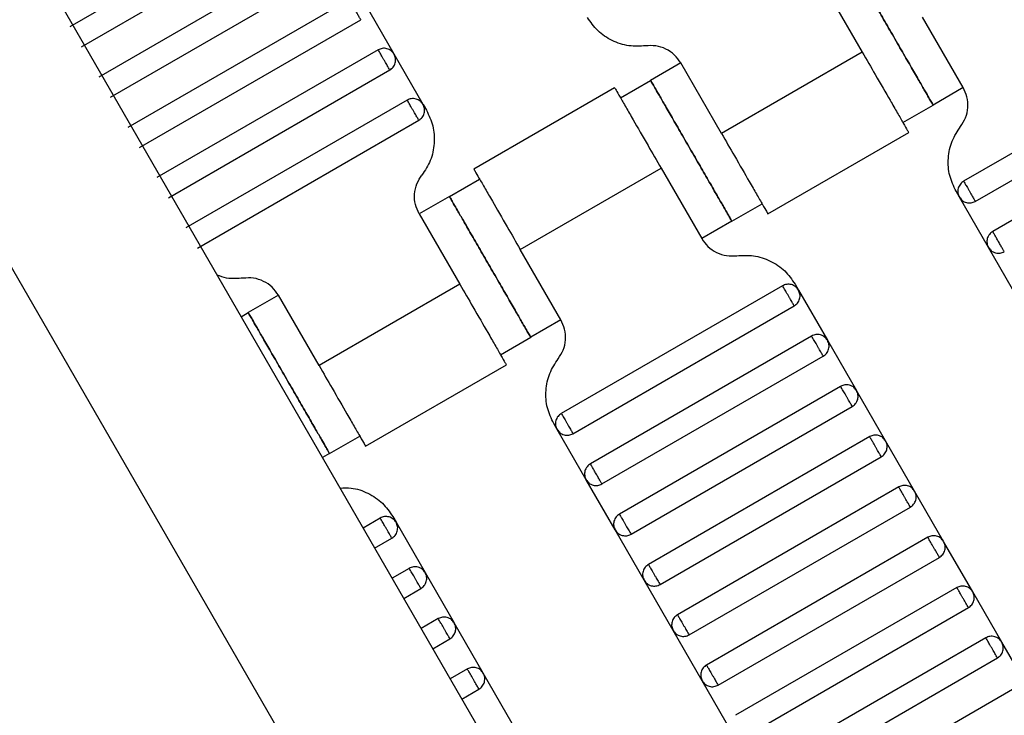
# Model space of a CAD drawing. Units: millimetres. Extents: x 5 to 415, y 5 to 292.
# Drawn here: x 108 to 111, y 154 to 156 of the extents above; entities that cross this region are included whole.
import ezdxf

# ---------------------------------------------------------------- set-up
doc = ezdxf.new("R2010")
doc.units = ezdxf.units.MM

msp = doc.modelspace()

# ---------------------------------------------------------------- linework, layer by layer
at = {"color": 7, "linetype": 'Continuous', "lineweight": 25}
for p, q in [((101.1995, 167.8402), (109.0329, 154.2724)), ((100.7665, 167.5902), (108.5999, 154.0224)), ((108.4763, 156.6839), (107.8412, 156.3172)), ((107.8745, 156.2595), (108.5096, 156.6261)), ((108.5596, 156.5395), (107.9245, 156.1729)), ((107.9579, 156.1151), (108.593, 156.4818)), ((109.9989, 156.4467), (110.1155, 156.2446)), ((108.643, 156.3952), (108.0079, 156.0285)), ((108.7718, 156.2387), (108.6885, 156.383)), ((108.0412, 155.9708), (108.6763, 156.3375)), ((110.4054, 156.1426), (110.2887, 156.3446)), ((108.7263, 156.2509), (108.0912, 155.8842)), ((108.8552, 156.0943), (108.7718, 156.2387)), ((110.1155, 156.2446), (109.7114, 156.0113)), ((111.0417, 156.2405), (110.4066, 155.8738)), ((109.5947, 156.2134), (109.5081, 156.1634)), ((109.7114, 156.0113), (109.5947, 156.2134)), ((108.1245, 155.8265), (108.7596, 156.1931)), ((110.4399, 155.8161), (111.075, 156.1828)), ((109.4215, 156.1134), (109.5081, 156.1634)), ((109.405, 156.1423), (109.0006, 155.9088)), ((110.4054, 156.1426), (110.3188, 156.0926)), ((108.8096, 156.1065), (108.1745, 155.7399)), ((108.8552, 156.0943), (108.8649, 156.0775)), ((110.2322, 156.0426), (110.3188, 156.0926)), ((111.125, 156.0962), (110.4899, 155.7295)), ((108.2079, 155.6821), (108.843, 156.0488)), ((109.8446, 155.7803), (110.249, 156.0138)), ((109.134, 155.678), (109.5382, 155.9113)), ((109.5382, 155.9113), (109.6548, 155.7092)), ((108.9308, 155.83), (109.0174, 155.88)), ((110.3944, 155.8283), (110.3847, 155.8451)), ((108.9308, 155.83), (108.8442, 155.78)), ((110.4777, 155.684), (110.3944, 155.8283)), ((109.7414, 155.7592), (109.828, 155.8092)), ((108.8442, 155.78), (108.9608, 155.578)), ((109.7414, 155.7592), (109.6548, 155.7092)), ((109.2507, 155.4759), (109.134, 155.678)), ((110.5611, 155.5396), (110.4777, 155.684)), ((108.9608, 155.578), (108.5567, 155.3446)), ((109.887, 155.5738), (109.2519, 155.2072)), ((109.9228, 155.5785), (109.9325, 155.5616)), ((109.9325, 155.5616), (110.0158, 155.4173)), ((108.44, 155.5467), (108.3534, 155.4967)), ((108.5567, 155.3446), (108.44, 155.5467)), ((109.2852, 155.1494), (109.9203, 155.5161)), ((108.3329, 155.4849), (108.3534, 155.4967)), ((109.2507, 155.4759), (109.1641, 155.4259)), ((109.0775, 155.3759), (109.1641, 155.4259)), ((109.9703, 155.4295), (109.3352, 155.0628)), ((110.0158, 155.4173), (110.0992, 155.273)), ((109.3686, 155.0051), (110.0036, 155.3718)), ((108.6899, 155.1136), (109.0943, 155.3471)), ((110.0536, 155.2852), (109.4186, 154.9185)), ((110.1825, 155.1286), (110.0992, 155.273)), ((109.4519, 154.8607), (110.087, 155.2274)), ((109.2397, 155.1616), (109.23, 155.1785)), ((108.5867, 155.0926), (108.6733, 155.1426)), ((109.323, 155.0173), (109.2397, 155.1616)), ((110.137, 155.1408), (109.5019, 154.7741)), ((110.2658, 154.9843), (110.1825, 155.1286)), ((108.5867, 155.0926), (108.5662, 155.0807)), ((109.5352, 154.7164), (110.1703, 155.0831)), ((109.4064, 154.873), (109.323, 155.0173)), ((110.2203, 154.9965), (109.5852, 154.6298)), ((110.3492, 154.8399), (110.2658, 154.9843)), ((109.6186, 154.5721), (110.2536, 154.9387)), ((108.7681, 154.9118), (108.7778, 154.895)), ((108.7323, 154.9072), (108.6829, 154.8786)), ((108.7778, 154.895), (108.8611, 154.7506)), ((109.4897, 154.7286), (109.4064, 154.873)), ((108.7162, 154.8209), (108.7656, 154.8494)), ((110.3036, 154.8521), (109.6686, 154.4855)), ((110.4325, 154.6956), (110.3492, 154.8399)), ((109.7019, 154.4277), (110.337, 154.7944)), ((108.8156, 154.7628), (108.7662, 154.7343)), ((108.8611, 154.7506), (108.9445, 154.6063)), ((109.573, 154.5843), (109.4897, 154.7286)), ((108.7996, 154.6766), (108.8489, 154.7051)), ((110.387, 154.7078), (109.7519, 154.3411)), ((110.5158, 154.5513), (110.4325, 154.6956)), ((109.7852, 154.2834), (110.4203, 154.6501)), ((108.8989, 154.6185), (108.8496, 154.59)), ((109.0278, 154.4619), (108.9445, 154.6063)), ((109.6564, 154.4399), (109.573, 154.5843)), ((108.8829, 154.5322), (108.9323, 154.5607)), ((110.4703, 154.5635), (109.8352, 154.1968)), ((110.5992, 154.4069), (110.5158, 154.5513)), ((109.8686, 154.1391), (110.5036, 154.5057)), ((108.9823, 154.4741), (108.9329, 154.4456)), ((109.1111, 154.3176), (109.0278, 154.4619)), ((109.7397, 154.2956), (109.6564, 154.4399)), ((108.9662, 154.3879), (109.0156, 154.4164)), ((110.5536, 154.4191), (109.9186, 154.0525))]:
    msp.add_line(p, q, dxfattribs=at)
for points, knots in [([(110.0855, 156.4967), (110.0864, 156.4951), (110.0885, 156.4915), (110.1042, 156.4642), (110.1253, 156.4277), (110.1472, 156.3898), (110.1734, 156.3444), (110.2021, 156.2946), (110.2309, 156.2449), (110.2571, 156.1995), (110.279, 156.1616), (110.3, 156.1251), (110.3158, 156.0978), (110.3179, 156.0942), (110.3188, 156.0926)], [0, 0, 0, 0, 0.090318, 0.204563, 0.27142, 0.343936, 0.420786, 0.5, 0.579214, 0.656064, 0.72858, 0.795437, 0.909682, 1, 1, 1, 1]), ([(110.3188, 156.0926), (110.3179, 156.0942), (110.3158, 156.0978), (110.3, 156.1251), (110.279, 156.1616), (110.2571, 156.1995), (110.2309, 156.2449), (110.2021, 156.2946), (110.1734, 156.3444), (110.1472, 156.3898), (110.1253, 156.4277), (110.1042, 156.4642), (110.0885, 156.4915), (110.0864, 156.4951), (110.0855, 156.4967)], [0, 0, 0, 0, 0.090318, 0.204563, 0.27142, 0.343936, 0.420786, 0.5, 0.579214, 0.656064, 0.72858, 0.795437, 0.909682, 1, 1, 1, 1]), ([(108.6763, 156.3375), (108.6762, 156.3377), (108.6759, 156.3382), (108.6736, 156.3421), (108.6706, 156.3473), (108.6675, 156.3527), (108.6637, 156.3592), (108.6596, 156.3663), (108.6555, 156.3734), (108.6518, 156.3799), (108.6487, 156.3853), (108.6456, 156.3905), (108.6434, 156.3945), (108.6431, 156.395), (108.643, 156.3952)], [0, 0, 0, 0, 0.090318, 0.204563, 0.27142, 0.343936, 0.420786, 0.5, 0.579214, 0.656064, 0.72858, 0.795437, 0.909682, 1, 1, 1, 1]), ([(109.4942, 156.2624), (109.4781, 156.2615), (109.445, 156.2597), (109.397, 156.2756), (109.3549, 156.3037), (109.336, 156.3309), (109.3268, 156.3441)], [0, 0, 0, 0, 0.24442, 0.5, 0.75558, 1, 1, 1, 1]), ([(108.7718, 156.2387), (108.7693, 156.2421), (108.7655, 156.2473), (108.758, 156.252), (108.7517, 156.2544), (108.7449, 156.2555), (108.7361, 156.2552), (108.7301, 156.2526), (108.7263, 156.2509)], [0, 0, 0, 0, 0.239457, 0.368361, 0.5, 0.631639, 0.760543, 1, 1, 1, 1]), ([(108.7596, 156.1931), (108.7595, 156.1933), (108.7592, 156.1939), (108.7569, 156.1978), (108.7539, 156.203), (108.7508, 156.2084), (108.7471, 156.2149), (108.743, 156.222), (108.7389, 156.2291), (108.7351, 156.2356), (108.732, 156.241), (108.729, 156.2462), (108.7267, 156.2501), (108.7264, 156.2506), (108.7263, 156.2509)], [0, 0, 0, 0, 0.090318, 0.204563, 0.27142, 0.343936, 0.420786, 0.5, 0.579214, 0.656064, 0.72858, 0.795437, 0.909682, 1, 1, 1, 1]), ([(108.7596, 156.1931), (108.763, 156.1956), (108.7683, 156.1994), (108.7729, 156.2069), (108.7754, 156.2133), (108.7765, 156.2201), (108.7762, 156.2289), (108.7735, 156.2348), (108.7718, 156.2387)], [0, 0, 0, 0, 0.2394568, 0.3683607, 0.5, 0.6316393, 0.7605432, 1, 1, 1, 1]), ([(109.5947, 156.2134), (109.5892, 156.2213), (109.5778, 156.2376), (109.5526, 156.2545), (109.5237, 156.264), (109.5039, 156.2629), (109.4942, 156.2624)], [0, 0, 0, 0, 0.2444202, 0.5, 0.7555798, 1, 1, 1, 1]), ([(110.1155, 156.2446), (110.1281, 156.2228), (110.1567, 156.1734), (110.1913, 156.1134), (110.2173, 156.0683), (110.2345, 156.0387), (110.2465, 156.0178), (110.2481, 156.0151), (110.2489, 156.0137)], [0, 0, 0, 0, 0.180637, 0.409126, 0.54284, 0.687872, 0.841571, 1, 1, 1, 1]), ([(109.5081, 156.1634), (109.509, 156.1618), (109.5111, 156.1582), (109.5269, 156.1308), (109.5479, 156.0944), (109.5698, 156.0565), (109.596, 156.0111), (109.6248, 155.9613), (109.6535, 155.9115), (109.6797, 155.8662), (109.7016, 155.8282), (109.7227, 155.7918), (109.7385, 155.7644), (109.7405, 155.7608), (109.7414, 155.7592)], [0, 0, 0, 0, 0.090318, 0.204563, 0.27142, 0.343936, 0.420786, 0.5, 0.579214, 0.656064, 0.72858, 0.795437, 0.909682, 1, 1, 1, 1]), ([(109.7414, 155.7592), (109.7405, 155.7608), (109.7385, 155.7644), (109.7227, 155.7918), (109.7016, 155.8282), (109.6797, 155.8662), (109.6535, 155.9115), (109.6248, 155.9613), (109.596, 156.0111), (109.5698, 156.0565), (109.5479, 156.0944), (109.5269, 156.1308), (109.5111, 156.1582), (109.509, 156.1618), (109.5081, 156.1634)], [0, 0, 0, 0, 0.090318, 0.204563, 0.27142, 0.343936, 0.420786, 0.5, 0.579214, 0.656064, 0.72858, 0.795437, 0.909682, 1, 1, 1, 1]), ([(109.4048, 156.1422), (109.4056, 156.1409), (109.4072, 156.1381), (109.4192, 156.1173), (109.4364, 156.0876), (109.4624, 156.0425), (109.497, 155.9826), (109.5256, 155.9331), (109.5382, 155.9113)], [0, 0, 0, 0, 0.158429, 0.312128, 0.45716, 0.590874, 0.819363, 1, 1, 1, 1]), ([(110.3976, 156.031), (110.4029, 156.0392), (110.4138, 156.0558), (110.4199, 156.0855), (110.418, 156.1158), (110.4095, 156.1338), (110.4054, 156.1426)], [0, 0, 0, 0, 0.2444202, 0.5, 0.7555798, 1, 1, 1, 1]), ([(108.8552, 156.0943), (108.8527, 156.0977), (108.8489, 156.103), (108.8414, 156.1076), (108.835, 156.1101), (108.8282, 156.1111), (108.8194, 156.1109), (108.8135, 156.1082), (108.8096, 156.1065)], [0, 0, 0, 0, 0.239457, 0.368361, 0.5, 0.631639, 0.760543, 1, 1, 1, 1]), ([(108.843, 156.0488), (108.8428, 156.049), (108.8425, 156.0495), (108.8403, 156.0534), (108.8373, 156.0586), (108.8341, 156.0641), (108.8304, 156.0705), (108.8263, 156.0777), (108.8222, 156.0848), (108.8184, 156.0912), (108.8153, 156.0967), (108.8123, 156.1019), (108.8101, 156.1058), (108.8098, 156.1063), (108.8096, 156.1065)], [0, 0, 0, 0, 0.090318, 0.204563, 0.27142, 0.343936, 0.420786, 0.5, 0.579214, 0.656064, 0.72858, 0.795437, 0.909682, 1, 1, 1, 1]), ([(108.843, 156.0488), (108.8464, 156.0513), (108.8516, 156.0551), (108.8563, 156.0626), (108.8587, 156.069), (108.8598, 156.0757), (108.8595, 156.0845), (108.8569, 156.0905), (108.8552, 156.0943)], [0, 0, 0, 0, 0.239457, 0.368361, 0.5, 0.631639, 0.760543, 1, 1, 1, 1]), ([(108.8649, 156.0775), (108.8718, 156.0628), (108.8859, 156.0329), (108.8891, 155.9824), (108.8789, 155.9328), (108.8608, 155.9051), (108.8519, 155.8916)], [0, 0, 0, 0, 0.2444202, 0.5, 0.7555798, 1, 1, 1, 1]), ([(110.3847, 155.8451), (110.3778, 155.8598), (110.3637, 155.8897), (110.3605, 155.9402), (110.3707, 155.9898), (110.3888, 156.0175), (110.3976, 156.031)], [0, 0, 0, 0, 0.2444202, 0.5, 0.7555798, 1, 1, 1, 1]), ([(109.7114, 156.0113), (109.724, 155.9895), (109.7525, 155.94), (109.7871, 155.8801), (109.8132, 155.835), (109.8303, 155.8053), (109.8423, 155.7845), (109.8439, 155.7817), (109.8447, 155.7804)], [0, 0, 0, 0, 0.180637, 0.409126, 0.54284, 0.687872, 0.841571, 1, 1, 1, 1]), ([(109.0007, 155.9089), (109.0015, 155.9075), (109.0031, 155.9048), (109.0151, 155.884), (109.0322, 155.8543), (109.0583, 155.8092), (109.0929, 155.7493), (109.1214, 155.6998), (109.134, 155.678)], [0, 0, 0, 0, 0.158429, 0.3121277, 0.4571602, 0.5908736, 0.8193632, 1, 1, 1, 1]), ([(108.8442, 155.78), (108.84, 155.7888), (108.8316, 155.8068), (108.8296, 155.8371), (108.8358, 155.8668), (108.8466, 155.8835), (108.8519, 155.8916)], [0, 0, 0, 0, 0.24442, 0.5, 0.75558, 1, 1, 1, 1]), ([(110.4066, 155.8738), (110.4032, 155.8713), (110.3979, 155.8675), (110.3933, 155.86), (110.3908, 155.8536), (110.3898, 155.8469), (110.39, 155.8381), (110.3927, 155.8321), (110.3944, 155.8283)], [0, 0, 0, 0, 0.239457, 0.368361, 0.5, 0.631639, 0.760543, 1, 1, 1, 1]), ([(110.4066, 155.8738), (110.4067, 155.8736), (110.407, 155.8731), (110.4093, 155.8692), (110.4123, 155.864), (110.4154, 155.8586), (110.4192, 155.8521), (110.4233, 155.845), (110.4274, 155.8379), (110.4311, 155.8314), (110.4342, 155.8259), (110.4372, 155.8207), (110.4395, 155.8168), (110.4398, 155.8163), (110.4399, 155.8161)], [0, 0, 0, 0, 0.0903184, 0.2045632, 0.2714199, 0.3439362, 0.4207855, 0.5, 0.5792145, 0.6560638, 0.7285801, 0.7954368, 0.9096816, 1, 1, 1, 1]), ([(109.1641, 155.4259), (109.1632, 155.4275), (109.1611, 155.4311), (109.1453, 155.4584), (109.1243, 155.4949), (109.1024, 155.5328), (109.0762, 155.5782), (109.0474, 155.628), (109.0187, 155.6777), (108.9925, 155.7231), (108.9706, 155.761), (108.9495, 155.7975), (108.9338, 155.8249), (108.9317, 155.8285), (108.9308, 155.83)], [0, 0, 0, 0, 0.090318, 0.204563, 0.27142, 0.343936, 0.420786, 0.5, 0.579214, 0.656064, 0.72858, 0.795437, 0.909682, 1, 1, 1, 1]), ([(108.9308, 155.83), (108.9317, 155.8285), (108.9338, 155.8249), (108.9495, 155.7975), (108.9706, 155.761), (108.9925, 155.7231), (109.0187, 155.6777), (109.0474, 155.628), (109.0762, 155.5782), (109.1024, 155.5328), (109.1243, 155.4949), (109.1453, 155.4584), (109.1611, 155.4311), (109.1632, 155.4275), (109.1641, 155.4259)], [0, 0, 0, 0, 0.090318, 0.204563, 0.27142, 0.343936, 0.420786, 0.5, 0.579214, 0.656064, 0.72858, 0.795437, 0.909682, 1, 1, 1, 1]), ([(110.3944, 155.8283), (110.3969, 155.8249), (110.4007, 155.8196), (110.4082, 155.815), (110.4146, 155.8125), (110.4213, 155.8115), (110.4301, 155.8117), (110.4361, 155.8144), (110.4399, 155.8161)], [0, 0, 0, 0, 0.239457, 0.368361, 0.5, 0.631639, 0.760543, 1, 1, 1, 1]), ([(110.4899, 155.7295), (110.4865, 155.727), (110.4813, 155.7232), (110.4766, 155.7157), (110.4742, 155.7093), (110.4731, 155.7025), (110.4734, 155.6937), (110.476, 155.6878), (110.4777, 155.684)], [0, 0, 0, 0, 0.239457, 0.368361, 0.5, 0.631639, 0.760543, 1, 1, 1, 1]), ([(110.5233, 155.6718), (110.523, 155.6722), (110.5227, 155.6728), (110.5205, 155.6765), (110.5184, 155.6802), (110.5157, 155.6849), (110.5118, 155.6915), (110.5066, 155.7006), (110.5014, 155.7097), (110.4975, 155.7164), (110.4948, 155.721), (110.4926, 155.7248), (110.4905, 155.7285), (110.4902, 155.7291), (110.4899, 155.7295)], [0, 0, 0, 0, 0.121676, 0.186693, 0.252703, 0.318317, 0.382197, 0.5, 0.617803, 0.681683, 0.747297, 0.813307, 0.878324, 1, 1, 1, 1]), ([(109.6548, 155.7092), (109.6604, 155.7013), (109.6717, 155.685), (109.697, 155.6681), (109.7258, 155.6586), (109.7456, 155.6597), (109.7553, 155.6602)], [0, 0, 0, 0, 0.2444202, 0.5, 0.7555798, 1, 1, 1, 1]), ([(110.4777, 155.684), (110.4802, 155.6805), (110.484, 155.6753), (110.4915, 155.6707), (110.4979, 155.6682), (110.5047, 155.6671), (110.5135, 155.6674), (110.5194, 155.67), (110.5233, 155.6718)], [0, 0, 0, 0, 0.239457, 0.368361, 0.5, 0.631639, 0.760543, 1, 1, 1, 1]), ([(109.7553, 155.6602), (109.7715, 155.6611), (109.8045, 155.6629), (109.8525, 155.647), (109.8947, 155.6189), (109.9135, 155.5918), (109.9228, 155.5785)], [0, 0, 0, 0, 0.24442, 0.5, 0.75558, 1, 1, 1, 1]), ([(108.3395, 155.5957), (108.3233, 155.5944), (108.2972, 155.5922), (108.2729, 155.6012), (108.2637, 155.6046)], [0, 0, 0, 0, 0.624333, 1, 1, 1, 1]), ([(108.44, 155.5467), (108.4345, 155.5547), (108.4231, 155.571), (108.3979, 155.5878), (108.369, 155.5974), (108.3492, 155.5963), (108.3395, 155.5957)], [0, 0, 0, 0, 0.2444202, 0.5, 0.7555798, 1, 1, 1, 1]), ([(108.9608, 155.578), (108.9734, 155.5561), (109.002, 155.5067), (109.0366, 155.4468), (109.0626, 155.4017), (109.0798, 155.372), (109.0918, 155.3511), (109.0934, 155.3484), (109.0942, 155.347)], [0, 0, 0, 0, 0.180637, 0.409126, 0.54284, 0.687872, 0.841571, 1, 1, 1, 1]), ([(109.9325, 155.5616), (109.93, 155.565), (109.9262, 155.5703), (109.9187, 155.5749), (109.9123, 155.5774), (109.9056, 155.5785), (109.8968, 155.5782), (109.8908, 155.5755), (109.887, 155.5738)], [0, 0, 0, 0, 0.239457, 0.368361, 0.5, 0.631639, 0.760543, 1, 1, 1, 1]), ([(109.9203, 155.5161), (109.9202, 155.5163), (109.9199, 155.5168), (109.9176, 155.5207), (109.9146, 155.5259), (109.9115, 155.5314), (109.9077, 155.5379), (109.9036, 155.545), (109.8995, 155.5521), (109.8958, 155.5586), (109.8927, 155.564), (109.8897, 155.5692), (109.8874, 155.5731), (109.8871, 155.5736), (109.887, 155.5738)], [0, 0, 0, 0, 0.090318, 0.204563, 0.27142, 0.343936, 0.420786, 0.5, 0.579214, 0.656064, 0.72858, 0.795437, 0.909682, 1, 1, 1, 1]), ([(109.9203, 155.5161), (109.9237, 155.5186), (109.929, 155.5224), (109.9336, 155.5299), (109.9361, 155.5363), (109.9371, 155.543), (109.9369, 155.5518), (109.9342, 155.5578), (109.9325, 155.5616)], [0, 0, 0, 0, 0.239457, 0.368361, 0.5, 0.631639, 0.760543, 1, 1, 1, 1]), ([(108.3534, 155.4967), (108.3543, 155.4951), (108.3564, 155.4915), (108.3722, 155.4642), (108.3932, 155.4277), (108.4151, 155.3898), (108.4413, 155.3444), (108.4701, 155.2946), (108.4988, 155.2449), (108.525, 155.1995), (108.5469, 155.1616), (108.568, 155.1251), (108.5837, 155.0978), (108.5858, 155.0942), (108.5867, 155.0926)], [0, 0, 0, 0, 0.090318, 0.204563, 0.27142, 0.343936, 0.420786, 0.5, 0.579214, 0.656064, 0.72858, 0.795437, 0.909682, 1, 1, 1, 1]), ([(108.5867, 155.0926), (108.5858, 155.0942), (108.5837, 155.0978), (108.568, 155.1251), (108.5469, 155.1616), (108.525, 155.1995), (108.4988, 155.2449), (108.4701, 155.2946), (108.4413, 155.3444), (108.4151, 155.3898), (108.3932, 155.4277), (108.3722, 155.4642), (108.3564, 155.4915), (108.3543, 155.4951), (108.3534, 155.4967)], [0, 0, 0, 0, 0.090318, 0.204563, 0.27142, 0.343936, 0.420786, 0.5, 0.579214, 0.656064, 0.72858, 0.795437, 0.909682, 1, 1, 1, 1]), ([(109.2429, 155.3644), (109.2482, 155.3725), (109.2591, 155.3891), (109.2652, 155.4188), (109.2633, 155.4492), (109.2548, 155.4671), (109.2507, 155.4759)], [0, 0, 0, 0, 0.2444202, 0.5, 0.7555798, 1, 1, 1, 1]), ([(110.0158, 155.4173), (110.0134, 155.4207), (110.0095, 155.4259), (110.0021, 155.4306), (109.9957, 155.4331), (109.9889, 155.4341), (109.9801, 155.4338), (109.9742, 155.4312), (109.9703, 155.4295)], [0, 0, 0, 0, 0.2394568, 0.3683607, 0.5, 0.6316393, 0.7605432, 1, 1, 1, 1]), ([(110.0036, 155.3718), (110.0035, 155.372), (110.0032, 155.3725), (110.001, 155.3764), (109.998, 155.3816), (109.9948, 155.387), (109.9911, 155.3935), (109.987, 155.4006), (109.9829, 155.4077), (109.9791, 155.4142), (109.976, 155.4196), (109.973, 155.4248), (109.9707, 155.4287), (109.9704, 155.4293), (109.9703, 155.4295)], [0, 0, 0, 0, 0.0903184, 0.2045632, 0.2714199, 0.3439362, 0.4207855, 0.5, 0.5792145, 0.6560638, 0.7285801, 0.7954368, 0.9096816, 1, 1, 1, 1]), ([(110.0036, 155.3718), (110.0071, 155.3742), (110.0123, 155.3781), (110.0169, 155.3855), (110.0194, 155.3919), (110.0205, 155.3987), (110.0202, 155.4075), (110.0176, 155.4134), (110.0158, 155.4173)], [0, 0, 0, 0, 0.239457, 0.368361, 0.5, 0.631639, 0.760543, 1, 1, 1, 1]), ([(109.23, 155.1785), (109.2231, 155.1931), (109.209, 155.2231), (109.2058, 155.2736), (109.216, 155.3231), (109.2341, 155.3508), (109.2429, 155.3644)], [0, 0, 0, 0, 0.2444202, 0.5, 0.7555798, 1, 1, 1, 1]), ([(108.5567, 155.3446), (108.5693, 155.3228), (108.5978, 155.2734), (108.6324, 155.2134), (108.6585, 155.1683), (108.6756, 155.1387), (108.6876, 155.1178), (108.6892, 155.1151), (108.69, 155.1137)], [0, 0, 0, 0, 0.180637, 0.409126, 0.54284, 0.687872, 0.841571, 1, 1, 1, 1]), ([(110.0992, 155.273), (110.0967, 155.2764), (110.0929, 155.2816), (110.0854, 155.2862), (110.079, 155.2887), (110.0722, 155.2898), (110.0634, 155.2895), (110.0575, 155.2869), (110.0536, 155.2852)], [0, 0, 0, 0, 0.239457, 0.368361, 0.5, 0.631639, 0.760543, 1, 1, 1, 1]), ([(110.087, 155.2274), (110.0868, 155.2276), (110.0866, 155.2282), (110.0843, 155.2321), (110.0813, 155.2373), (110.0782, 155.2427), (110.0744, 155.2492), (110.0703, 155.2563), (110.0662, 155.2634), (110.0625, 155.2699), (110.0593, 155.2753), (110.0563, 155.2805), (110.0541, 155.2844), (110.0538, 155.2849), (110.0536, 155.2852)], [0, 0, 0, 0, 0.090318, 0.204563, 0.27142, 0.343936, 0.420786, 0.5, 0.579214, 0.656064, 0.72858, 0.795437, 0.909682, 1, 1, 1, 1]), ([(110.087, 155.2274), (110.0904, 155.2299), (110.0956, 155.2337), (110.1003, 155.2412), (110.1027, 155.2476), (110.1038, 155.2544), (110.1035, 155.2632), (110.1009, 155.2691), (110.0992, 155.273)], [0, 0, 0, 0, 0.2394568, 0.3683607, 0.5, 0.6316393, 0.7605432, 1, 1, 1, 1]), ([(109.2519, 155.2072), (109.2485, 155.2047), (109.2432, 155.2009), (109.2386, 155.1934), (109.2361, 155.187), (109.2351, 155.1802), (109.2353, 155.1714), (109.238, 155.1655), (109.2397, 155.1616)], [0, 0, 0, 0, 0.239457, 0.368361, 0.5, 0.631639, 0.760543, 1, 1, 1, 1]), ([(109.2519, 155.2072), (109.252, 155.2069), (109.2523, 155.2064), (109.2546, 155.2025), (109.2576, 155.1973), (109.2607, 155.1919), (109.2645, 155.1854), (109.2686, 155.1783), (109.2727, 155.1712), (109.2764, 155.1647), (109.2795, 155.1593), (109.2825, 155.1541), (109.2848, 155.1502), (109.2851, 155.1497), (109.2852, 155.1494)], [0, 0, 0, 0, 0.0903184, 0.2045632, 0.2714199, 0.3439362, 0.4207855, 0.5, 0.5792145, 0.6560638, 0.7285801, 0.7954368, 0.9096816, 1, 1, 1, 1]), ([(109.2397, 155.1616), (109.2422, 155.1582), (109.246, 155.153), (109.2535, 155.1483), (109.2599, 155.1459), (109.2666, 155.1448), (109.2754, 155.1451), (109.2814, 155.1477), (109.2852, 155.1494)], [0, 0, 0, 0, 0.239457, 0.368361, 0.5, 0.631639, 0.760543, 1, 1, 1, 1]), ([(110.1825, 155.1286), (110.18, 155.132), (110.1762, 155.1373), (110.1687, 155.1419), (110.1623, 155.1444), (110.1556, 155.1454), (110.1468, 155.1452), (110.1408, 155.1425), (110.137, 155.1408)], [0, 0, 0, 0, 0.239457, 0.368361, 0.5, 0.631639, 0.760543, 1, 1, 1, 1]), ([(110.1703, 155.0831), (110.1702, 155.0833), (110.1699, 155.0838), (110.1676, 155.0877), (110.1646, 155.0929), (110.1615, 155.0984), (110.1577, 155.1048), (110.1536, 155.1119), (110.1495, 155.1191), (110.1458, 155.1255), (110.1427, 155.131), (110.1397, 155.1362), (110.1374, 155.1401), (110.1371, 155.1406), (110.137, 155.1408)], [0, 0, 0, 0, 0.090318, 0.204563, 0.27142, 0.343936, 0.420786, 0.5, 0.579214, 0.656064, 0.72858, 0.795437, 0.909682, 1, 1, 1, 1]), ([(110.1703, 155.0831), (110.1737, 155.0856), (110.179, 155.0894), (110.1836, 155.0969), (110.1861, 155.1033), (110.1871, 155.11), (110.1869, 155.1188), (110.1842, 155.1248), (110.1825, 155.1286)], [0, 0, 0, 0, 0.239457, 0.368361, 0.5, 0.631639, 0.760543, 1, 1, 1, 1]), ([(109.3352, 155.0628), (109.3318, 155.0603), (109.3266, 155.0565), (109.3219, 155.049), (109.3195, 155.0426), (109.3184, 155.0359), (109.3187, 155.0271), (109.3213, 155.0211), (109.323, 155.0173)], [0, 0, 0, 0, 0.239457, 0.368361, 0.5, 0.631639, 0.760543, 1, 1, 1, 1]), ([(109.3686, 155.0051), (109.3683, 155.0055), (109.368, 155.0061), (109.3658, 155.0098), (109.3637, 155.0136), (109.361, 155.0182), (109.3571, 155.0249), (109.3519, 155.034), (109.3466, 155.043), (109.3428, 155.0497), (109.3401, 155.0543), (109.3379, 155.0581), (109.3358, 155.0618), (109.3355, 155.0624), (109.3352, 155.0628)], [0, 0, 0, 0, 0.121676, 0.186693, 0.252703, 0.318317, 0.382197, 0.5, 0.617803, 0.681683, 0.747297, 0.813307, 0.878324, 1, 1, 1, 1]), ([(109.323, 155.0173), (109.3255, 155.0139), (109.3293, 155.0086), (109.3368, 155.004), (109.3432, 155.0015), (109.35, 155.0005), (109.3588, 155.0007), (109.3647, 155.0034), (109.3686, 155.0051)], [0, 0, 0, 0, 0.239457, 0.368361, 0.5, 0.631639, 0.760543, 1, 1, 1, 1]), ([(110.2658, 154.9843), (110.2634, 154.9877), (110.2595, 154.9929), (110.2521, 154.9976), (110.2457, 155), (110.2389, 155.0011), (110.2301, 155.0008), (110.2242, 154.9982), (110.2203, 154.9965)], [0, 0, 0, 0, 0.239457, 0.368361, 0.5, 0.631639, 0.760543, 1, 1, 1, 1]), ([(110.2536, 154.9387), (110.2535, 154.939), (110.2532, 154.9395), (110.251, 154.9434), (110.248, 154.9486), (110.2448, 154.954), (110.2411, 154.9605), (110.237, 154.9676), (110.2329, 154.9747), (110.2291, 154.9812), (110.226, 154.9866), (110.223, 154.9918), (110.2207, 154.9957), (110.2204, 154.9962), (110.2203, 154.9965)], [0, 0, 0, 0, 0.090318, 0.204563, 0.27142, 0.343936, 0.420786, 0.5, 0.579214, 0.656064, 0.72858, 0.795437, 0.909682, 1, 1, 1, 1]), ([(108.6166, 154.9934), (108.6274, 154.9939), (108.655, 154.9951), (108.6978, 154.9801), (108.74, 154.9523), (108.7588, 154.9251), (108.7681, 154.9118)], [0, 0, 0, 0, 0.177695, 0.455845, 0.733995, 1, 1, 1, 1]), ([(110.2536, 154.9387), (110.2571, 154.9412), (110.2623, 154.945), (110.2669, 154.9525), (110.2694, 154.9589), (110.2705, 154.9657), (110.2702, 154.9745), (110.2676, 154.9804), (110.2658, 154.9843)], [0, 0, 0, 0, 0.239457, 0.368361, 0.5, 0.631639, 0.760543, 1, 1, 1, 1]), ([(108.7778, 154.895), (108.7753, 154.8984), (108.7715, 154.9036), (108.764, 154.9083), (108.7576, 154.9107), (108.7509, 154.9118), (108.7421, 154.9115), (108.7361, 154.9089), (108.7323, 154.9072)], [0, 0, 0, 0, 0.239457, 0.368361, 0.5, 0.631639, 0.760543, 1, 1, 1, 1]), ([(109.4186, 154.9185), (109.4152, 154.916), (109.4099, 154.9122), (109.4053, 154.9047), (109.4028, 154.8983), (109.4017, 154.8915), (109.402, 154.8827), (109.4046, 154.8768), (109.4064, 154.873)], [0, 0, 0, 0, 0.239457, 0.368361, 0.5, 0.631639, 0.760543, 1, 1, 1, 1]), ([(109.4186, 154.9185), (109.4187, 154.9183), (109.419, 154.9177), (109.4212, 154.9138), (109.4243, 154.9086), (109.4274, 154.9032), (109.4311, 154.8967), (109.4352, 154.8896), (109.4393, 154.8825), (109.4431, 154.876), (109.4462, 154.8706), (109.4492, 154.8654), (109.4515, 154.8615), (109.4518, 154.861), (109.4519, 154.8607)], [0, 0, 0, 0, 0.0903184, 0.2045632, 0.2714199, 0.3439362, 0.4207855, 0.5, 0.5792145, 0.6560638, 0.7285801, 0.7954368, 0.9096816, 1, 1, 1, 1]), ([(108.7656, 154.8494), (108.7655, 154.8497), (108.7652, 154.8502), (108.7629, 154.8541), (108.7599, 154.8593), (108.7568, 154.8647), (108.753, 154.8712), (108.7489, 154.8783), (108.7448, 154.8854), (108.7411, 154.8919), (108.738, 154.8973), (108.735, 154.9025), (108.7327, 154.9064), (108.7324, 154.9069), (108.7323, 154.9072)], [0, 0, 0, 0, 0.090318, 0.204563, 0.27142, 0.343936, 0.420786, 0.5, 0.579214, 0.656064, 0.72858, 0.795437, 0.909682, 1, 1, 1, 1]), ([(108.7656, 154.8494), (108.769, 154.8519), (108.7743, 154.8557), (108.7789, 154.8632), (108.7814, 154.8696), (108.7824, 154.8764), (108.7822, 154.8852), (108.7795, 154.8911), (108.7778, 154.895)], [0, 0, 0, 0, 0.2394568, 0.3683607, 0.5, 0.6316393, 0.7605432, 1, 1, 1, 1]), ([(109.4064, 154.873), (109.4088, 154.8695), (109.4127, 154.8643), (109.4201, 154.8597), (109.4265, 154.8572), (109.4333, 154.8561), (109.4421, 154.8564), (109.448, 154.859), (109.4519, 154.8607)], [0, 0, 0, 0, 0.239457, 0.368361, 0.5, 0.631639, 0.760543, 1, 1, 1, 1]), ([(110.3492, 154.8399), (110.3467, 154.8433), (110.3429, 154.8486), (110.3354, 154.8532), (110.329, 154.8557), (110.3222, 154.8568), (110.3134, 154.8565), (110.3075, 154.8538), (110.3036, 154.8521)], [0, 0, 0, 0, 0.2394568, 0.3683607, 0.5, 0.6316393, 0.7605432, 1, 1, 1, 1]), ([(110.337, 154.7944), (110.3368, 154.7946), (110.3366, 154.7951), (110.3343, 154.7991), (110.3313, 154.8043), (110.3282, 154.8097), (110.3244, 154.8162), (110.3203, 154.8233), (110.3162, 154.8304), (110.3125, 154.8369), (110.3093, 154.8423), (110.3063, 154.8475), (110.3041, 154.8514), (110.3038, 154.8519), (110.3036, 154.8521)], [0, 0, 0, 0, 0.090318, 0.204563, 0.27142, 0.343936, 0.420786, 0.5, 0.579214, 0.656064, 0.72858, 0.795437, 0.909682, 1, 1, 1, 1]), ([(110.337, 154.7944), (110.3404, 154.7969), (110.3456, 154.8007), (110.3503, 154.8082), (110.3527, 154.8146), (110.3538, 154.8214), (110.3535, 154.8302), (110.3509, 154.8361), (110.3492, 154.8399)], [0, 0, 0, 0, 0.239457, 0.368361, 0.5, 0.631639, 0.760543, 1, 1, 1, 1]), ([(109.5019, 154.7741), (109.4985, 154.7717), (109.4932, 154.7678), (109.4886, 154.7604), (109.4861, 154.754), (109.4851, 154.7472), (109.4853, 154.7384), (109.488, 154.7325), (109.4897, 154.7286)], [0, 0, 0, 0, 0.239457, 0.368361, 0.5, 0.631639, 0.760543, 1, 1, 1, 1]), ([(109.5019, 154.7741), (109.502, 154.7739), (109.5023, 154.7734), (109.5046, 154.7695), (109.5076, 154.7643), (109.5107, 154.7589), (109.5145, 154.7524), (109.5186, 154.7453), (109.5227, 154.7382), (109.5264, 154.7317), (109.5295, 154.7263), (109.5325, 154.7211), (109.5348, 154.7172), (109.5351, 154.7166), (109.5352, 154.7164)], [0, 0, 0, 0, 0.090318, 0.204563, 0.27142, 0.343936, 0.420786, 0.5, 0.579214, 0.656064, 0.72858, 0.795437, 0.909682, 1, 1, 1, 1]), ([(108.8611, 154.7506), (108.8587, 154.754), (108.8548, 154.7593), (108.8474, 154.7639), (108.841, 154.7664), (108.8342, 154.7674), (108.8254, 154.7672), (108.8195, 154.7645), (108.8156, 154.7628)], [0, 0, 0, 0, 0.239457, 0.368361, 0.5, 0.631639, 0.760543, 1, 1, 1, 1]), ([(108.8489, 154.7051), (108.8488, 154.7053), (108.8485, 154.7058), (108.8463, 154.7097), (108.8433, 154.7149), (108.8401, 154.7204), (108.8364, 154.7268), (108.8323, 154.734), (108.8282, 154.7411), (108.8244, 154.7475), (108.8213, 154.753), (108.8183, 154.7582), (108.816, 154.7621), (108.8157, 154.7626), (108.8156, 154.7628)], [0, 0, 0, 0, 0.090318, 0.204563, 0.27142, 0.343936, 0.420786, 0.5, 0.579214, 0.656064, 0.72858, 0.795437, 0.909682, 1, 1, 1, 1]), ([(108.8489, 154.7051), (108.8524, 154.7076), (108.8576, 154.7114), (108.8622, 154.7189), (108.8647, 154.7253), (108.8658, 154.732), (108.8655, 154.7408), (108.8629, 154.7468), (108.8611, 154.7506)], [0, 0, 0, 0, 0.239457, 0.368361, 0.5, 0.631639, 0.760543, 1, 1, 1, 1]), ([(109.4897, 154.7286), (109.4922, 154.7252), (109.496, 154.72), (109.5035, 154.7153), (109.5099, 154.7128), (109.5166, 154.7118), (109.5254, 154.7121), (109.5314, 154.7147), (109.5352, 154.7164)], [0, 0, 0, 0, 0.239457, 0.368361, 0.5, 0.631639, 0.760543, 1, 1, 1, 1]), ([(110.4325, 154.6956), (110.43, 154.699), (110.4262, 154.7043), (110.4187, 154.7089), (110.4123, 154.7114), (110.4056, 154.7124), (110.3968, 154.7121), (110.3908, 154.7095), (110.387, 154.7078)], [0, 0, 0, 0, 0.239457, 0.368361, 0.5, 0.631639, 0.760543, 1, 1, 1, 1]), ([(110.4203, 154.6501), (110.4202, 154.6503), (110.4199, 154.6508), (110.4176, 154.6547), (110.4146, 154.6599), (110.4115, 154.6653), (110.4077, 154.6718), (110.4036, 154.6789), (110.3995, 154.686), (110.3958, 154.6925), (110.3927, 154.6979), (110.3897, 154.7032), (110.3874, 154.7071), (110.3871, 154.7076), (110.387, 154.7078)], [0, 0, 0, 0, 0.090318, 0.204563, 0.27142, 0.343936, 0.420786, 0.5, 0.579214, 0.656064, 0.72858, 0.795437, 0.909682, 1, 1, 1, 1]), ([(110.4203, 154.6501), (110.4237, 154.6525), (110.429, 154.6564), (110.4336, 154.6638), (110.4361, 154.6702), (110.4371, 154.677), (110.4369, 154.6858), (110.4342, 154.6917), (110.4325, 154.6956)], [0, 0, 0, 0, 0.239457, 0.368361, 0.5, 0.631639, 0.760543, 1, 1, 1, 1]), ([(109.5852, 154.6298), (109.5818, 154.6273), (109.5766, 154.6235), (109.5719, 154.616), (109.5695, 154.6096), (109.5684, 154.6029), (109.5687, 154.5941), (109.5713, 154.5881), (109.573, 154.5843)], [0, 0, 0, 0, 0.239457, 0.368361, 0.5, 0.631639, 0.760543, 1, 1, 1, 1]), ([(109.5852, 154.6298), (109.5854, 154.6296), (109.5857, 154.6291), (109.5879, 154.6252), (109.5909, 154.62), (109.594, 154.6145), (109.5978, 154.6081), (109.6019, 154.6009), (109.606, 154.5938), (109.6097, 154.5873), (109.6129, 154.5819), (109.6159, 154.5767), (109.6181, 154.5728), (109.6184, 154.5723), (109.6186, 154.5721)], [0, 0, 0, 0, 0.090318, 0.204563, 0.27142, 0.343936, 0.420786, 0.5, 0.579214, 0.656064, 0.72858, 0.795437, 0.909682, 1, 1, 1, 1]), ([(108.9445, 154.6063), (108.942, 154.6097), (108.9382, 154.6149), (108.9307, 154.6196), (108.9243, 154.6221), (108.9175, 154.6231), (108.9087, 154.6228), (108.9028, 154.6202), (108.8989, 154.6185)], [0, 0, 0, 0, 0.239457, 0.368361, 0.5, 0.631639, 0.760543, 1, 1, 1, 1]), ([(108.9323, 154.5607), (108.9321, 154.561), (108.9319, 154.5615), (108.9296, 154.5654), (108.9266, 154.5706), (108.9235, 154.576), (108.9197, 154.5825), (108.9156, 154.5896), (108.9115, 154.5967), (108.9078, 154.6032), (108.9046, 154.6086), (108.9016, 154.6138), (108.8994, 154.6177), (108.8991, 154.6183), (108.8989, 154.6185)], [0, 0, 0, 0, 0.090318, 0.204563, 0.27142, 0.343936, 0.420786, 0.5, 0.579214, 0.656064, 0.72858, 0.795437, 0.909682, 1, 1, 1, 1]), ([(108.9323, 154.5607), (108.9357, 154.5632), (108.9409, 154.5671), (108.9456, 154.5745), (108.948, 154.5809), (108.9491, 154.5877), (108.9488, 154.5965), (108.9462, 154.6024), (108.9445, 154.6063)], [0, 0, 0, 0, 0.239457, 0.368361, 0.5, 0.631639, 0.760543, 1, 1, 1, 1]), ([(109.573, 154.5843), (109.5755, 154.5809), (109.5793, 154.5756), (109.5868, 154.571), (109.5932, 154.5685), (109.6, 154.5675), (109.6088, 154.5677), (109.6147, 154.5704), (109.6186, 154.5721)], [0, 0, 0, 0, 0.239457, 0.368361, 0.5, 0.631639, 0.760543, 1, 1, 1, 1]), ([(110.5158, 154.5513), (110.5134, 154.5547), (110.5095, 154.5599), (110.5021, 154.5646), (110.4957, 154.567), (110.4889, 154.5681), (110.4801, 154.5678), (110.4742, 154.5652), (110.4703, 154.5635)], [0, 0, 0, 0, 0.239457, 0.368361, 0.5, 0.631639, 0.760543, 1, 1, 1, 1]), ([(110.5036, 154.5057), (110.5035, 154.506), (110.5032, 154.5065), (110.501, 154.5104), (110.498, 154.5156), (110.4948, 154.521), (110.4911, 154.5275), (110.487, 154.5346), (110.4829, 154.5417), (110.4791, 154.5482), (110.476, 154.5536), (110.473, 154.5588), (110.4707, 154.5627), (110.4704, 154.5632), (110.4703, 154.5635)], [0, 0, 0, 0, 0.090318, 0.204563, 0.27142, 0.343936, 0.420786, 0.5, 0.579214, 0.656064, 0.72858, 0.795437, 0.909682, 1, 1, 1, 1]), ([(110.5036, 154.5057), (110.5071, 154.5082), (110.5123, 154.512), (110.5169, 154.5195), (110.5194, 154.5259), (110.5205, 154.5327), (110.5202, 154.5415), (110.5176, 154.5474), (110.5158, 154.5513)], [0, 0, 0, 0, 0.239457, 0.368361, 0.5, 0.631639, 0.760543, 1, 1, 1, 1]), ([(109.0278, 154.4619), (109.0253, 154.4654), (109.0215, 154.4706), (109.014, 154.4752), (109.0076, 154.4777), (109.0009, 154.4788), (108.9921, 154.4785), (108.9861, 154.4759), (108.9823, 154.4741)], [0, 0, 0, 0, 0.239457, 0.368361, 0.5, 0.631639, 0.760543, 1, 1, 1, 1]), ([(109.0156, 154.4164), (109.0155, 154.4166), (109.0152, 154.4172), (109.0129, 154.4211), (109.0099, 154.4263), (109.0068, 154.4317), (109.003, 154.4382), (108.9989, 154.4453), (108.9948, 154.4524), (108.9911, 154.4589), (108.988, 154.4643), (108.985, 154.4695), (108.9827, 154.4734), (108.9824, 154.4739), (108.9823, 154.4741)], [0, 0, 0, 0, 0.090318, 0.204563, 0.27142, 0.343936, 0.420786, 0.5, 0.579214, 0.656064, 0.72858, 0.795437, 0.909682, 1, 1, 1, 1]), ([(109.0156, 154.4164), (109.019, 154.4189), (109.0243, 154.4227), (109.0289, 154.4302), (109.0314, 154.4366), (109.0324, 154.4434), (109.0322, 154.4522), (109.0295, 154.4581), (109.0278, 154.4619)], [0, 0, 0, 0, 0.239457, 0.368361, 0.5, 0.631639, 0.760543, 1, 1, 1, 1]), ([(109.6686, 154.4855), (109.6652, 154.483), (109.6599, 154.4792), (109.6553, 154.4717), (109.6528, 154.4653), (109.6517, 154.4585), (109.652, 154.4497), (109.6546, 154.4438), (109.6564, 154.4399)], [0, 0, 0, 0, 0.239457, 0.368361, 0.5, 0.631639, 0.760543, 1, 1, 1, 1]), ([(109.6686, 154.4855), (109.6687, 154.4852), (109.669, 154.4847), (109.6712, 154.4808), (109.6743, 154.4756), (109.6774, 154.4702), (109.6811, 154.4637), (109.6852, 154.4566), (109.6893, 154.4495), (109.6931, 154.443), (109.6962, 154.4376), (109.6992, 154.4324), (109.7015, 154.4285), (109.7018, 154.428), (109.7019, 154.4277)], [0, 0, 0, 0, 0.090318, 0.204563, 0.27142, 0.343936, 0.420786, 0.5, 0.579214, 0.656064, 0.72858, 0.795437, 0.909682, 1, 1, 1, 1]), ([(109.6564, 154.4399), (109.6588, 154.4365), (109.6627, 154.4313), (109.6701, 154.4266), (109.6765, 154.4242), (109.6833, 154.4231), (109.6921, 154.4234), (109.698, 154.426), (109.7019, 154.4277)], [0, 0, 0, 0, 0.2394568, 0.3683607, 0.5, 0.6316393, 0.7605432, 1, 1, 1, 1])]:
    msp.add_open_spline(points, degree=3, knots=knots, dxfattribs=at)

doc.saveas('drawing.dxf')
